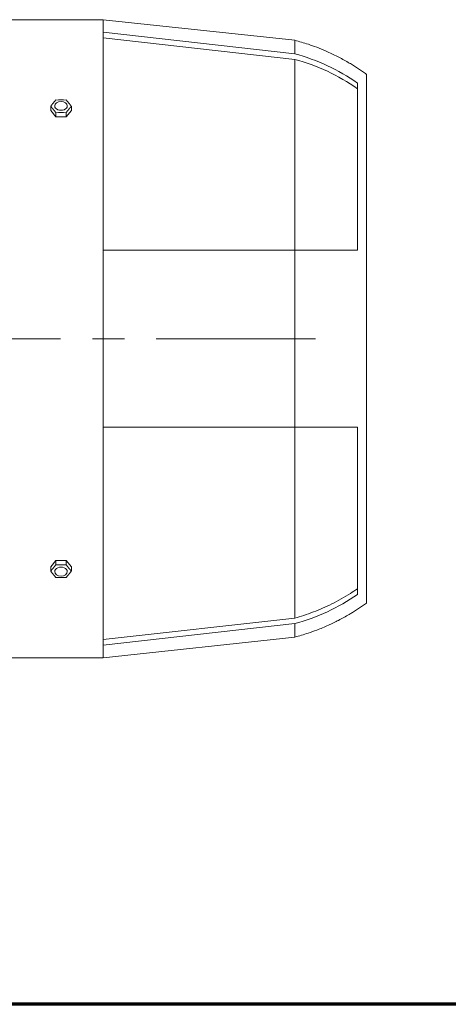
# Model space of a CAD drawing. Units: millimetres. Extents: x -4 to 213, y 0 to 297.
# Drawn here: x 104 to 121, y 53 to 92 of the extents above; entities that cross this region are included whole.
import ezdxf

# ---------------------------------------------------------------- set-up
doc = ezdxf.new("R2010")
doc.units = ezdxf.units.MM
doc.linetypes.add('CENTER', pattern=[10.16, 6.35, -1.27, 1.27, -1.27])

msp = doc.modelspace()

# ---------------------------------------------------------------- linework, layer by layer
at = {"color": 7, "linetype": 'Continuous', "lineweight": 18}
for p, q in [((107.316, 92.243), (103.53, 92.243)), ((107.316, 92.243), (107.316, 91.743)), ((114.959, 91.421), (107.316, 92.243)), ((107.316, 91.743), (107.316, 83.057)), ((114.959, 90.886), (107.316, 91.743)), ((114.959, 90.661), (107.316, 91.52)), ((114.959, 91.421), (114.959, 90.886)), ((114.959, 90.661), (114.959, 83.057)), ((117.816, 90.064), (117.816, 79.528)), ((117.459, 89.719), (117.459, 83.057)), ((105.225, 88.62), (105.225, 88.789)), ((106.05, 88.62), (106.05, 88.789)), ((105.225, 88.62), (105.431, 88.367)), ((105.431, 88.367), (105.431, 88.537)), ((105.431, 88.367), (105.843, 88.367)), ((105.843, 88.367), (106.05, 88.62)), ((105.843, 88.367), (105.843, 88.537)), ((114.959, 83.057), (107.316, 83.057)), ((107.316, 83.057), (107.316, 79.528)), ((117.459, 83.057), (114.959, 83.057)), ((114.959, 83.057), (114.959, 79.528)), ((107.316, 79.528), (107.316, 76)), ((114.959, 79.528), (114.959, 76)), ((117.816, 79.528), (117.816, 68.993)), ((107.316, 76), (107.316, 67.313)), ((107.316, 76), (114.959, 76)), ((114.959, 76), (114.959, 68.395)), ((114.959, 76), (117.459, 76)), ((117.459, 76), (117.459, 69.338)), ((105.431, 70.689), (105.225, 70.437)), ((105.843, 70.689), (105.431, 70.689)), ((105.431, 70.689), (105.431, 70.52)), ((106.05, 70.437), (105.843, 70.689)), ((105.843, 70.689), (105.843, 70.52)), ((105.225, 70.437), (105.225, 70.267)), ((106.05, 70.437), (106.05, 70.267)), ((107.316, 67.537), (114.959, 68.395)), ((107.316, 67.313), (114.959, 68.171)), ((114.959, 68.171), (114.959, 67.635)), ((114.959, 67.635), (107.316, 66.814)), ((107.316, 67.313), (107.316, 66.814)), ((107.316, 66.814), (103.53, 66.814))]:
    msp.add_line(p, q, dxfattribs=at)
at = {"color": 7, "linetype": 'CENTER', "lineweight": 18}
msp.add_line((48.473, 79.528), (117.035, 79.528), dxfattribs=at)
at = {"color": 7, "linetype": 'Continuous', "lineweight": 70}
msp.add_line((205, 53), (5, 53), dxfattribs=at)
at = {"color": 7, "linetype": 'Continuous', "lineweight": 18}
for centre, radius, start, end in [((112.847, 83.1), 8.066, 55.1341, 74.8274), ((112.847, 82.89), 8.053, 55.0678, 74.8014), ((105.637, 85.959), 3.089, 86.1731, 93.8269), ((105.637, 85.454), 3.089, 86.1731, 93.8269), ((105.637, 88.663), 0.297, 264.6845, 275.3155), ((105.637, 70.393), 0.298, 90.0101, 95.3054), ((105.637, 70.393), 0.298, 84.6946, 89.9899), ((105.637, 73.603), 3.089, 266.1731, 273.8269), ((105.637, 73.097), 3.089, 266.1731, 273.8269), ((112.847, 75.956), 8.066, 285.1726, 304.8659)]:
    msp.add_arc(centre, radius, start, end, dxfattribs=at)
for centre, major_axis, start_param, end_param in [((105.637, 88.809), (-0.252, 0), 3.141593, 6.283185), ((105.637, 88.809), (-0.252, 0), 0, 3.141593), ((105.637, 70.247), (0.252, 0), 0, 3.141593), ((105.637, 70.247), (0.252, 0), 3.141593, 6.283185)]:
    msp.add_ellipse(centre, major_axis=major_axis, ratio=0.707107, start_param=start_param, end_param=end_param, dxfattribs=at)
for points, knots in [([(114.959, 91.421), (115.141, 91.374), (115.436, 91.287), (115.852, 91.139), (116.241, 90.98), (116.661, 90.781), (117.008, 90.592), (117.232, 90.457), (117.342, 90.388), (117.423, 90.336), (117.503, 90.283), (117.583, 90.229), (117.662, 90.175), (117.738, 90.119), (117.792, 90.085), (117.816, 90.064)], [0, 0, 0, 0, 7.908842, 12.898234, 18.552688, 25.540695, 32.429921, 35.15577, 36.512009, 37.863699, 39.210773, 40.553166, 41.890815, 43.223657, 44.551632, 44.551632, 44.551632, 44.551632]), ([(117.459, 69.565), (117.365, 69.5), (117.151, 69.357), (116.809, 69.151), (116.437, 68.954), (116.191, 68.84), (115.951, 68.735), (115.705, 68.634), (115.332, 68.503), (115.079, 68.428), (114.959, 68.395)], [571.617991, 571.617991, 571.617991, 571.617991, 576.002266, 581.574422, 587.146579, 592.718735, 592.718735, 598.159296, 603.599857, 608.439309, 608.439309, 608.439309, 608.439309]), ([(114.959, 67.635), (115.141, 67.683), (115.436, 67.769), (115.883, 67.929), (116.287, 68.096), (116.72, 68.306), (117.037, 68.482), (117.246, 68.608), (117.342, 68.668), (117.423, 68.721), (117.503, 68.773), (117.583, 68.827), (117.662, 68.881), (117.738, 68.938), (117.792, 68.971), (117.816, 68.993)], [0, 0, 0, 0, 7.908842, 12.898254, 19.95775, 26.234309, 33.113142, 35.155883, 36.512122, 37.863812, 39.210886, 40.553279, 41.890927, 43.223769, 44.551744, 44.551744, 44.551744, 44.551744])]:
    msp.add_open_spline(points, degree=3, knots=knots, dxfattribs=at)
for points in [[(105.225, 88.789), (105.328, 88.928), (105.431, 89.042)], [(105.431, 88.537), (105.328, 88.676), (105.225, 88.789)], [(105.843, 89.042), (105.946, 88.928), (106.05, 88.789)], [(106.05, 88.789), (105.946, 88.676), (105.843, 88.537)], [(105.225, 70.267), (105.328, 70.381), (105.431, 70.52)], [(105.431, 70.015), (105.328, 70.128), (105.225, 70.267)], [(105.843, 70.52), (105.946, 70.381), (106.05, 70.267)], [(106.05, 70.267), (105.946, 70.128), (105.843, 70.015)]]:
    msp.add_rational_spline(points, [4.00286917442, 4.62211519077, 4.00286917442], degree=2, dxfattribs=at)

doc.saveas('drawing.dxf')
